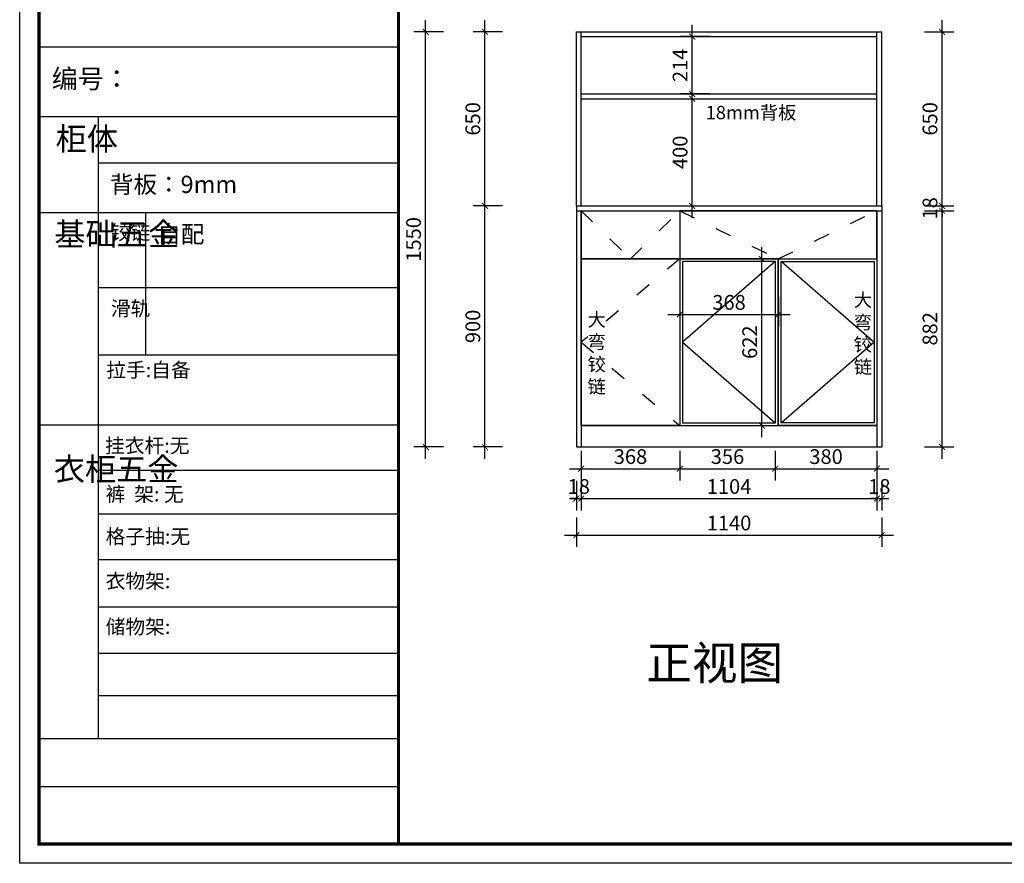
# Model space of a CAD drawing. Units: millimetres. Extents: x 614076 to 625989, y -303801 to -299013.
# Drawn here: x 614076 to 617752, y -303801 to -300651 of the extents above; entities that cross this region are included whole.
import ezdxf

# ---------------------------------------------------------------- set-up
doc = ezdxf.new("R2010")
doc.units = ezdxf.units.MM
doc.header["$LTSCALE"] = 0.5
doc.header["$PDMODE"] = 35
doc.linetypes.add('$0$ACAD_ISO03W100', pattern=[30, 12, -18])
doc.layers.add('01', color=7, linetype='Continuous')
doc.layers.add('墙体', color=6, linetype='Continuous')
doc.styles.add('SD_文字样式', font='msyh.ttf')
doc.styles.get("Standard").update_dxf_attribs({"font": 'arial.ttf'})
doc.styles.add('宋体', font='txt')
doc.dimstyles.new('木里22', dxfattribs={"dimscale": 22, "dimtxt": 2.5, "dimasz": 1, "dimexe": 2, "dimexo": 1, "dimgap": 0.8, "dimtad": 1, "dimdec": 1, "dimrnd": 1, "dimdsep": 46, "dimtxsty": '宋体', "dimblk": 'ARCHTICK', "dimcen": 10, "dimdle": 2, "dimclrd": 5, "dimclre": 5, "dimclrt": 2, "dimadec": 0, "dimazin": 0, "dimtfac": 1, "dimtdec": 1, "dimtix": 1, "dimtmove": 2, "dimatfit": 3, "dimldrblk": 'a', "dimfxl": 3, "dimfxlon": 1, "dimtvp": 1, "dimtolj": 1, "dimtzin": 0, "dimarcsym": 0})

# ---------------------------------------------------------------- blocks, each defined once
blk = doc.blocks.new('_ArchTick')
at = {"color": 0, "linetype": 'ByBlock', "const_width": 0.15}
blk.add_lwpolyline([(-0.5, -0.5), (0.5, 0.5)], dxfattribs=at)
blk = doc.blocks.new('*D8')
at = {"color": 5, "lineweight": -2, "ltscale": 10, "transparency": 16777216}
for p, q in [((615813.1, -302289.8), (615813.1, -301301.8)), ((615879.1, -301345.8), (615769.1, -301345.8)), ((615879.1, -302245.8), (615769.1, -302245.8))]:
    blk.add_line(p, q, dxfattribs=at)
at = {"layer": 'Defpoints', "color": 0, "lineweight": -3, "ltscale": 10, "transparency": 16777216}
for p in [(615813.1, -301345.8), (616154.4, -301345.8), (616154.4, -302245.8)]:
    blk.add_point(p, dxfattribs=at)
at = {"color": 5, "lineweight": -2, "ltscale": 10, "transparency": 16777216, "xscale": 22, "yscale": 22, "zscale": 22}
for p, rotation in [((615813.1, -301345.8), 90), ((615813.1, -302245.8), 270)]:
    blk.add_blockref('_ArchTick', p, dxfattribs=dict(at, rotation=rotation))
at = {"color": 2, "lineweight": -3, "ltscale": 10, "transparency": 16777216, "insert": (615768, -301795.8), "char_height": 55, "attachment_point": 5, "rotation": 90, "style": '宋体'}
blk.add_mtext('\\A1;900', dxfattribs=at)
blk = doc.blocks.new('a')
at = {"layer": '墙体', "color": 251, "lineweight": 18}
blk.add_line((-0.96, 0), (2.52, 0), dxfattribs=at)
at = {"layer": '墙体', "color": 251, "lineweight": 18, "const_width": 0.375}
for points in [[(1.33, 1.06), (2.52, -0.13)], [(1.33, -1.06), (2.52, 0.13)]]:
    blk.add_lwpolyline(points, dxfattribs=at)
blk = doc.blocks.new('*D9')
at = {"color": 5, "lineweight": -2, "ltscale": 10, "transparency": 16777216}
for p, q in [((616586.7, -301389.8), (616586.7, -300901.8)), ((616586.7, -300945.8), (616630.7, -300945.8)), ((616586.7, -301345.8), (616630.7, -301345.8))]:
    blk.add_line(p, q, dxfattribs=at)
at = {"layer": 'Defpoints', "color": 0, "lineweight": -3, "ltscale": 10, "transparency": 16777216}
for p in [(616576.5, -300945.8), (616586.7, -300945.8), (616576.5, -301345.8)]:
    blk.add_point(p, dxfattribs=at)
at = {"color": 5, "lineweight": -2, "ltscale": 10, "transparency": 16777216, "xscale": 22, "yscale": 22, "zscale": 22}
for p, rotation in [((616586.7, -300945.8), 90), ((616586.7, -301345.8), 270)]:
    blk.add_blockref('_ArchTick', p, dxfattribs=dict(at, rotation=rotation))
at = {"color": 2, "lineweight": -3, "ltscale": 10, "transparency": 16777216, "insert": (616541.6, -301145.8), "char_height": 55, "attachment_point": 5, "rotation": 90, "style": '宋体'}
blk.add_mtext('\\A1;400', dxfattribs=at)
blk = doc.blocks.new('*D10')
at = {"color": 5, "lineweight": -2, "ltscale": 10, "transparency": 16777216}
for p, q in [((616586.7, -300971.8), (616586.7, -300669.8)), ((616652.7, -300713.8), (616542.7, -300713.8)), ((616652.7, -300927.8), (616542.7, -300927.8))]:
    blk.add_line(p, q, dxfattribs=at)
at = {"layer": 'Defpoints', "color": 0, "lineweight": -3, "ltscale": 10, "transparency": 16777216}
for p in [(616586.7, -300713.8), (616724.4, -300713.8), (616724.4, -300927.8)]:
    blk.add_point(p, dxfattribs=at)
at = {"color": 5, "lineweight": -2, "ltscale": 10, "transparency": 16777216, "xscale": 22, "yscale": 22, "zscale": 22}
for p, rotation in [((616586.7, -300713.8), 90), ((616586.7, -300927.8), 270)]:
    blk.add_blockref('_ArchTick', p, dxfattribs=dict(at, rotation=rotation))
at = {"color": 2, "lineweight": -3, "ltscale": 10, "transparency": 16777216, "insert": (616541.6, -300820.8), "char_height": 55, "attachment_point": 5, "rotation": 90, "style": '宋体'}
blk.add_mtext('\\A1;214', dxfattribs=at)
blk = doc.blocks.new('*D11')
at = {"color": 5, "lineweight": -2, "ltscale": 10, "transparency": 16777216}
for p, q in [((615813.1, -301389.8), (615813.1, -300651.8)), ((615879.1, -300695.8), (615769.1, -300695.8)), ((615879.1, -301345.8), (615769.1, -301345.8))]:
    blk.add_line(p, q, dxfattribs=at)
at = {"layer": 'Defpoints', "color": 0, "lineweight": -3, "ltscale": 10, "transparency": 16777216}
for p in [(615813.1, -300695.8), (616154.4, -300695.8), (616154.4, -301345.8)]:
    blk.add_point(p, dxfattribs=at)
at = {"color": 5, "lineweight": -2, "ltscale": 10, "transparency": 16777216, "xscale": 22, "yscale": 22, "zscale": 22}
for p, rotation in [((615813.1, -300695.8), 90), ((615813.1, -301345.8), 270)]:
    blk.add_blockref('_ArchTick', p, dxfattribs=dict(at, rotation=rotation))
at = {"color": 2, "lineweight": -3, "ltscale": 10, "transparency": 16777216, "insert": (615768, -301020.8), "char_height": 55, "attachment_point": 5, "rotation": 90, "style": '宋体'}
blk.add_mtext('\\A1;650', dxfattribs=at)
blk = doc.blocks.new('*D12')
at = {"color": 5, "lineweight": -2, "ltscale": 10, "transparency": 16777216}
for p, q in [((616154.4, -302372.6), (616154.4, -302482.6)), ((616172.4, -302372.6), (616172.4, -302482.6)), ((616154.4, -302438.6), (616132.4, -302438.6)), ((616154.4, -302438.6), (616172.4, -302438.6)), ((616172.4, -302438.6), (616194.4, -302438.6))]:
    blk.add_line(p, q, dxfattribs=at)
at = {"layer": 'Defpoints', "color": 0, "lineweight": -3, "ltscale": 10, "transparency": 16777216}
for p in [(616154.4, -302245.8), (616172.4, -302245.8), (616172.4, -302438.6)]:
    blk.add_point(p, dxfattribs=at)
at = {"color": 5, "lineweight": -2, "ltscale": 10, "transparency": 16777216, "xscale": 22, "yscale": 22, "zscale": 22}
blk.add_blockref('_ArchTick', (616154.4, -302438.6), dxfattribs=at)
at = {"color": 5, "lineweight": -2, "ltscale": 10, "transparency": 16777216, "xscale": 22, "yscale": 22, "zscale": 22, "rotation": 180}
blk.add_blockref('_ArchTick', (616172.4, -302438.6), dxfattribs=at)
at = {"color": 2, "lineweight": -3, "ltscale": 10, "transparency": 16777216, "insert": (616163.4, -302393.5), "char_height": 55, "attachment_point": 5, "style": '宋体'}
blk.add_mtext('\\A1;18', dxfattribs=at)
blk = doc.blocks.new('*D13')
at = {"color": 5, "lineweight": -2, "ltscale": 10, "transparency": 16777216}
for p, q in [((616172.4, -302372.6), (616172.4, -302482.6)), ((617276.4, -302372.6), (617276.4, -302482.6)), ((616128.4, -302438.6), (617320.4, -302438.6))]:
    blk.add_line(p, q, dxfattribs=at)
at = {"layer": 'Defpoints', "color": 0, "lineweight": -3, "ltscale": 10, "transparency": 16777216}
for p in [(616172.4, -302245.8), (617276.4, -302245.8), (617276.4, -302438.6)]:
    blk.add_point(p, dxfattribs=at)
at = {"color": 5, "lineweight": -2, "ltscale": 10, "transparency": 16777216, "xscale": 22, "yscale": 22, "zscale": 22, "rotation": 180}
blk.add_blockref('_ArchTick', (616172.4, -302438.6), dxfattribs=at)
at = {"color": 5, "lineweight": -2, "ltscale": 10, "transparency": 16777216, "xscale": 22, "yscale": 22, "zscale": 22}
blk.add_blockref('_ArchTick', (617276.4, -302438.6), dxfattribs=at)
at = {"color": 2, "lineweight": -3, "ltscale": 10, "transparency": 16777216, "insert": (616724.4, -302393.5), "char_height": 55, "attachment_point": 5, "style": '宋体'}
blk.add_mtext('\\A1;1104', dxfattribs=at)
blk = doc.blocks.new('*D14')
at = {"color": 5, "lineweight": -2, "ltscale": 10, "transparency": 16777216}
for p, q in [((617276.4, -302372.6), (617276.4, -302482.6)), ((617294.4, -302372.6), (617294.4, -302482.6)), ((617276.4, -302438.6), (617254.4, -302438.6)), ((617276.4, -302438.6), (617294.4, -302438.6)), ((617294.4, -302438.6), (617316.4, -302438.6))]:
    blk.add_line(p, q, dxfattribs=at)
at = {"layer": 'Defpoints', "color": 0, "lineweight": -3, "ltscale": 10, "transparency": 16777216}
for p in [(617276.4, -302245.8), (617294.4, -302245.8), (617294.4, -302438.6)]:
    blk.add_point(p, dxfattribs=at)
at = {"color": 5, "lineweight": -2, "ltscale": 10, "transparency": 16777216, "xscale": 22, "yscale": 22, "zscale": 22}
blk.add_blockref('_ArchTick', (617276.4, -302438.6), dxfattribs=at)
at = {"color": 5, "lineweight": -2, "ltscale": 10, "transparency": 16777216, "xscale": 22, "yscale": 22, "zscale": 22, "rotation": 180}
blk.add_blockref('_ArchTick', (617294.4, -302438.6), dxfattribs=at)
at = {"color": 2, "lineweight": -3, "ltscale": 10, "transparency": 16777216, "insert": (617285.4, -302393.5), "char_height": 55, "attachment_point": 5, "style": '宋体'}
blk.add_mtext('\\A1;18', dxfattribs=at)
blk = doc.blocks.new('*D15')
at = {"color": 5, "lineweight": -2, "ltscale": 10, "transparency": 16777216}
for p, q in [((616154.4, -302509), (616154.4, -302619)), ((617294.4, -302509), (617294.4, -302619)), ((616110.4, -302575), (617338.4, -302575))]:
    blk.add_line(p, q, dxfattribs=at)
at = {"layer": 'Defpoints', "color": 0, "lineweight": -3, "ltscale": 10, "transparency": 16777216}
for p in [(616154.4, -302245.8), (617294.4, -302245.8), (617294.4, -302575)]:
    blk.add_point(p, dxfattribs=at)
at = {"color": 5, "lineweight": -2, "ltscale": 10, "transparency": 16777216, "xscale": 22, "yscale": 22, "zscale": 22, "rotation": 180}
blk.add_blockref('_ArchTick', (616154.4, -302575), dxfattribs=at)
at = {"color": 5, "lineweight": -2, "ltscale": 10, "transparency": 16777216, "xscale": 22, "yscale": 22, "zscale": 22}
blk.add_blockref('_ArchTick', (617294.4, -302575), dxfattribs=at)
at = {"color": 2, "lineweight": -3, "ltscale": 10, "transparency": 16777216, "insert": (616724.4, -302529.9), "char_height": 55, "attachment_point": 5, "style": '宋体'}
blk.add_mtext('\\A1;1140', dxfattribs=at)
blk = doc.blocks.new('*D16')
at = {"color": 5, "lineweight": -2, "ltscale": 10, "transparency": 16777216}
for p, q in [((617519.5, -302289.8), (617519.5, -301319.8)), ((617453.5, -301363.8), (617563.5, -301363.8)), ((617453.5, -302245.8), (617563.5, -302245.8))]:
    blk.add_line(p, q, dxfattribs=at)
at = {"layer": 'Defpoints', "color": 0, "lineweight": -3, "ltscale": 10, "transparency": 16777216}
for p in [(617294.4, -301363.8), (617519.5, -301363.8), (617294.4, -302245.8)]:
    blk.add_point(p, dxfattribs=at)
at = {"color": 5, "lineweight": -2, "ltscale": 10, "transparency": 16777216, "xscale": 22, "yscale": 22, "zscale": 22}
for p, rotation in [((617519.5, -301363.8), 90), ((617519.5, -302245.8), 270)]:
    blk.add_blockref('_ArchTick', p, dxfattribs=dict(at, rotation=rotation))
at = {"color": 2, "lineweight": -3, "ltscale": 10, "transparency": 16777216, "insert": (617474.4, -301804.8), "char_height": 55, "attachment_point": 5, "rotation": 90, "style": '宋体'}
blk.add_mtext('\\A1;882', dxfattribs=at)
blk = doc.blocks.new('*D17')
at = {"color": 5, "lineweight": -2, "ltscale": 10, "transparency": 16777216}
for p, q in [((617519.5, -301345.8), (617519.5, -301323.8)), ((617453.5, -301345.8), (617563.5, -301345.8)), ((617453.5, -301363.8), (617563.5, -301363.8)), ((617519.5, -301363.8), (617519.5, -301345.8)), ((617519.5, -301363.8), (617519.5, -301385.8))]:
    blk.add_line(p, q, dxfattribs=at)
at = {"layer": 'Defpoints', "color": 0, "lineweight": -3, "ltscale": 10, "transparency": 16777216}
for p in [(617294.4, -301345.8), (617294.4, -301363.8), (617519.5, -301345.8)]:
    blk.add_point(p, dxfattribs=at)
at = {"color": 5, "lineweight": -2, "ltscale": 10, "transparency": 16777216, "xscale": 22, "yscale": 22, "zscale": 22}
for p, rotation in [((617519.5, -301345.8), 270), ((617519.5, -301363.8), 90)]:
    blk.add_blockref('_ArchTick', p, dxfattribs=dict(at, rotation=rotation))
at = {"color": 2, "lineweight": -3, "ltscale": 10, "transparency": 16777216, "insert": (617474.4, -301354.8), "char_height": 55, "attachment_point": 5, "rotation": 90, "style": '宋体'}
blk.add_mtext('\\A1;18', dxfattribs=at)
blk = doc.blocks.new('*D18')
at = {"color": 5, "lineweight": -2, "ltscale": 10, "transparency": 16777216}
for p, q in [((617519.5, -301389.8), (617519.5, -300651.8)), ((617453.5, -300695.8), (617563.5, -300695.8)), ((617453.5, -301345.8), (617563.5, -301345.8))]:
    blk.add_line(p, q, dxfattribs=at)
at = {"layer": 'Defpoints', "color": 0, "lineweight": -3, "ltscale": 10, "transparency": 16777216}
for p in [(617294.4, -300695.8), (617519.5, -300695.8), (617294.4, -301345.8)]:
    blk.add_point(p, dxfattribs=at)
at = {"color": 5, "lineweight": -2, "ltscale": 10, "transparency": 16777216, "xscale": 22, "yscale": 22, "zscale": 22}
for p, rotation in [((617519.5, -300695.8), 90), ((617519.5, -301345.8), 270)]:
    blk.add_blockref('_ArchTick', p, dxfattribs=dict(at, rotation=rotation))
at = {"color": 2, "lineweight": -3, "ltscale": 10, "transparency": 16777216, "insert": (617474.4, -301020.8), "char_height": 55, "attachment_point": 5, "rotation": 90, "style": '宋体'}
blk.add_mtext('\\A1;650', dxfattribs=at)
blk = doc.blocks.new('*D19')
at = {"color": 5, "lineweight": -2, "ltscale": 10, "transparency": 16777216}
for p, q in [((616154.4, -300515.1), (616154.4, -300405.1)), ((617294.4, -300515.1), (617294.4, -300405.1)), ((616110.4, -300449.1), (617338.4, -300449.1))]:
    blk.add_line(p, q, dxfattribs=at)
at = {"layer": 'Defpoints', "color": 0, "lineweight": -3, "ltscale": 10, "transparency": 16777216}
for p in [(617294.4, -300449.1), (616154.4, -300695.8), (617294.4, -300695.8)]:
    blk.add_point(p, dxfattribs=at)
at = {"color": 5, "lineweight": -2, "ltscale": 10, "transparency": 16777216, "xscale": 22, "yscale": 22, "zscale": 22, "rotation": 180}
blk.add_blockref('_ArchTick', (616154.4, -300449.1), dxfattribs=at)
at = {"color": 5, "lineweight": -2, "ltscale": 10, "transparency": 16777216, "xscale": 22, "yscale": 22, "zscale": 22}
blk.add_blockref('_ArchTick', (617294.4, -300449.1), dxfattribs=at)
at = {"color": 2, "lineweight": -3, "ltscale": 10, "transparency": 16777216, "insert": (616724.4, -300404), "char_height": 55, "attachment_point": 5, "style": '宋体'}
blk.add_mtext('\\A1;1140', dxfattribs=at)
blk = doc.blocks.new('*D20')
at = {"color": 5, "lineweight": -2, "ltscale": 10, "transparency": 16777216}
for p, q in [((615591.8, -302289.8), (615591.8, -300651.8)), ((615657.8, -300695.8), (615547.8, -300695.8)), ((615657.8, -302245.8), (615547.8, -302245.8))]:
    blk.add_line(p, q, dxfattribs=at)
at = {"layer": 'Defpoints', "color": 0, "lineweight": -3, "ltscale": 10, "transparency": 16777216}
for p in [(615591.8, -300695.8), (616154.4, -300695.8), (616154.4, -302245.8)]:
    blk.add_point(p, dxfattribs=at)
at = {"color": 5, "lineweight": -2, "ltscale": 10, "transparency": 16777216, "xscale": 22, "yscale": 22, "zscale": 22}
for p, rotation in [((615591.8, -300695.8), 90), ((615591.8, -302245.8), 270)]:
    blk.add_blockref('_ArchTick', p, dxfattribs=dict(at, rotation=rotation))
at = {"color": 2, "lineweight": -3, "ltscale": 10, "transparency": 16777216, "insert": (615546.7, -301470.8), "char_height": 55, "attachment_point": 5, "rotation": 90, "style": '宋体'}
blk.add_mtext('\\A1;1550', dxfattribs=at)
blk = doc.blocks.new('*D34')
at = {"color": 5, "lineweight": -2, "ltscale": 10, "transparency": 16777216}
for p, q in [((616172.4, -302261), (616172.4, -302371)), ((616540.4, -302261), (616540.4, -302371)), ((616128.4, -302327), (616584.4, -302327))]:
    blk.add_line(p, q, dxfattribs=at)
at = {"layer": 'Defpoints', "color": 0, "lineweight": -3, "ltscale": 10, "transparency": 16777216}
for p in [(616172.4, -302165.8), (616540.4, -302165.8), (616540.4, -302327)]:
    blk.add_point(p, dxfattribs=at)
at = {"color": 5, "lineweight": -2, "ltscale": 10, "transparency": 16777216, "xscale": 22, "yscale": 22, "zscale": 22, "rotation": 180}
blk.add_blockref('_ArchTick', (616172.4, -302327), dxfattribs=at)
at = {"color": 5, "lineweight": -2, "ltscale": 10, "transparency": 16777216, "xscale": 22, "yscale": 22, "zscale": 22}
blk.add_blockref('_ArchTick', (616540.4, -302327), dxfattribs=at)
at = {"color": 2, "lineweight": -3, "ltscale": 10, "transparency": 16777216, "insert": (616356.4, -302281.9), "char_height": 55, "attachment_point": 5, "style": '宋体'}
blk.add_mtext('\\A1;368', dxfattribs=at)
blk = doc.blocks.new('*D35')
at = {"color": 5, "lineweight": -2, "ltscale": 10, "transparency": 16777216}
for p, q in [((616540.4, -302261), (616540.4, -302371)), ((616896.9, -302261), (616896.9, -302371)), ((616496.4, -302327), (616940.9, -302327))]:
    blk.add_line(p, q, dxfattribs=at)
at = {"layer": 'Defpoints', "color": 0, "lineweight": -3, "ltscale": 10, "transparency": 16777216}
for p in [(616540.4, -302165.8), (616896.9, -302155.8), (616896.9, -302327)]:
    blk.add_point(p, dxfattribs=at)
at = {"color": 5, "lineweight": -2, "ltscale": 10, "transparency": 16777216, "xscale": 22, "yscale": 22, "zscale": 22, "rotation": 180}
blk.add_blockref('_ArchTick', (616540.4, -302327), dxfattribs=at)
at = {"color": 5, "lineweight": -2, "ltscale": 10, "transparency": 16777216, "xscale": 22, "yscale": 22, "zscale": 22}
blk.add_blockref('_ArchTick', (616896.9, -302327), dxfattribs=at)
at = {"color": 2, "lineweight": -3, "ltscale": 10, "transparency": 16777216, "insert": (616718.6, -302281.9), "char_height": 55, "attachment_point": 5, "style": '宋体'}
blk.add_mtext('\\A1;356', dxfattribs=at)
blk = doc.blocks.new('*D36')
at = {"color": 5, "lineweight": -2, "ltscale": 10, "transparency": 16777216}
for p, q in [((616896.9, -302261), (616896.9, -302371)), ((617276.4, -302261), (617276.4, -302371)), ((616852.9, -302327), (617320.4, -302327))]:
    blk.add_line(p, q, dxfattribs=at)
at = {"layer": 'Defpoints', "color": 0, "lineweight": -3, "ltscale": 10, "transparency": 16777216}
for p in [(616896.9, -302155.8), (617276.4, -302165.8), (617276.4, -302327)]:
    blk.add_point(p, dxfattribs=at)
at = {"color": 5, "lineweight": -2, "ltscale": 10, "transparency": 16777216, "xscale": 22, "yscale": 22, "zscale": 22, "rotation": 180}
blk.add_blockref('_ArchTick', (616896.9, -302327), dxfattribs=at)
at = {"color": 5, "lineweight": -2, "ltscale": 10, "transparency": 16777216, "xscale": 22, "yscale": 22, "zscale": 22}
blk.add_blockref('_ArchTick', (617276.4, -302327), dxfattribs=at)
at = {"color": 2, "lineweight": -3, "ltscale": 10, "transparency": 16777216, "insert": (617086.6, -302281.9), "char_height": 55, "attachment_point": 5, "style": '宋体'}
blk.add_mtext('\\A1;380', dxfattribs=at)
blk = doc.blocks.new('*D45')
at = {"color": 5, "lineweight": -2, "ltscale": 10, "transparency": 16777216}
for p, q in [((616540.4, -301685.2), (616540.4, -301795.2)), ((616908.4, -301685.2), (616908.4, -301795.2)), ((616496.4, -301751.2), (616952.4, -301751.2))]:
    blk.add_line(p, q, dxfattribs=at)
at = {"layer": 'Defpoints', "color": 0, "lineweight": -3, "ltscale": 10, "transparency": 16777216}
for p in [(616540.4, -301660.1), (616908.4, -301660.1), (616908.4, -301751.2)]:
    blk.add_point(p, dxfattribs=at)
at = {"color": 5, "lineweight": -2, "ltscale": 10, "transparency": 16777216, "xscale": 22, "yscale": 22, "zscale": 22, "rotation": 180}
blk.add_blockref('_ArchTick', (616540.4, -301751.2), dxfattribs=at)
at = {"color": 5, "lineweight": -2, "ltscale": 10, "transparency": 16777216, "xscale": 22, "yscale": 22, "zscale": 22}
blk.add_blockref('_ArchTick', (616908.4, -301751.2), dxfattribs=at)
at = {"color": 2, "lineweight": -3, "ltscale": 10, "transparency": 16777216, "insert": (616724.4, -301706.1), "char_height": 55, "attachment_point": 5, "style": '宋体'}
blk.add_mtext('\\A1;368', dxfattribs=at)
blk = doc.blocks.new('*D46')
at = {"color": 5, "lineweight": -2, "ltscale": 10, "transparency": 16777216}
for p, q in [((616846.6, -302209.8), (616846.6, -301499.8)), ((616793.3, -301543.8), (616890.6, -301543.8)), ((616793.3, -302165.8), (616890.6, -302165.8))]:
    blk.add_line(p, q, dxfattribs=at)
at = {"layer": 'Defpoints', "color": 0, "lineweight": -3, "ltscale": 10, "transparency": 16777216}
for p in [(616771.3, -301543.8), (616846.6, -301543.8), (616771.3, -302165.8)]:
    blk.add_point(p, dxfattribs=at)
at = {"color": 5, "lineweight": -2, "ltscale": 10, "transparency": 16777216, "xscale": 22, "yscale": 22, "zscale": 22}
for p, rotation in [((616846.6, -301543.8), 90), ((616846.6, -302165.8), 270)]:
    blk.add_blockref('_ArchTick', p, dxfattribs=dict(at, rotation=rotation))
at = {"color": 2, "lineweight": -3, "ltscale": 10, "transparency": 16777216, "insert": (616801.5, -301854.8), "char_height": 55, "attachment_point": 5, "rotation": 90, "style": '宋体'}
blk.add_mtext('\\A1;622', dxfattribs=at)

msp = doc.modelspace()

# ---------------------------------------------------------------- linework, layer by layer
at = {"color": 251, "lineweight": -3, "ltscale": 10, "true_color": 0x636466}
for p, q in [((616154.38, -300695.84), (617294.38, -300695.84)), ((616154.38, -301345.84), (616154.38, -300695.84)), ((616172.38, -301345.84), (616172.38, -300695.84)), ((617276.38, -301345.84), (617276.38, -300695.84)), ((617294.38, -301345.84), (617294.38, -300695.84)), ((616172.38, -300713.84), (617276.38, -300713.84)), ((616172.38, -300927.84), (617276.38, -300927.84)), ((616172.38, -300945.84), (617276.38, -300945.84)), ((616154.38, -301345.84), (617294.38, -301345.84)), ((616154.38, -301345.84), (616154.38, -302245.84)), ((616154.38, -301363.84), (617294.38, -301363.84)), ((616172.38, -301363.84), (616172.38, -302245.84)), ((616540.38, -301363.84), (616540.38, -302165.84)), ((617276.38, -301363.84), (617276.38, -302245.84)), ((617294.38, -301345.84), (617294.38, -302245.84)), ((616172.38, -301543.84), (617276.38, -301543.84)), ((616908.38, -301543.84), (616908.38, -302165.84)), ((616172.38, -302165.84), (617276.38, -302165.84)), ((616154.38, -302245.84), (617294.38, -302245.84))]:
    msp.add_line(p, q, dxfattribs=at)
at = {"color": 0, "linetype": 'ByBlock', "lineweight": -3}
for p, q in [((615490.41, -300752.7), (614148.54, -300752.7)), ((614369.33, -301013.14), (614369.33, -303334.43)), ((615490.41, -301185.89), (614369.33, -301185.89)), ((615490.41, -301371.81), (614148.54, -301371.81)), ((615490.41, -301651.87), (614369.33, -301651.87)), ((615490.41, -301903.3), (614369.33, -301903.3)), ((615490.41, -302163.97), (614148.54, -302163.97)), ((615490.41, -302333.37), (614369.33, -302333.37)), ((615490.41, -302496.72), (614369.33, -302496.72)), ((615490.41, -302667.64), (614369.33, -302667.64)), ((615490.41, -302843.72), (614369.33, -302843.72)), ((615490.41, -303016.83), (614369.33, -303016.83)), ((615490.41, -303174.81), (614369.33, -303174.81)), ((615490.41, -303335.16), (614148.54, -303335.16)), ((615490.41, -303515.21), (614148.54, -303515.21))]:
    msp.add_line(p, q, dxfattribs=at)
at = {"color": 0, "linetype": 'ByBlock', "lineweight": -3, "ltscale": 3}
msp.add_line((614545.97, -301371.81), (614545.97, -301903.3), dxfattribs=at)
at = {"color": 32, "linetype": '$0$ACAD_ISO03W100', "lineweight": -3, "ltscale": 10, "true_color": 0xcd6928}
for p, q in [((616172.38, -301363.84), (616356.38, -301543.84)), ((616356.38, -301543.84), (616540.38, -301363.84)), ((616540.38, -301363.84), (616908.38, -301543.84)), ((616908.38, -301543.84), (617276.38, -301363.84)), ((616540.38, -301543.84), (616172.38, -301854.84)), ((616172.38, -301854.84), (616540.38, -302165.84))]:
    msp.add_line(p, q, dxfattribs=at)
at = {"color": 4, "lineweight": -3, "ltscale": 10}
for p, q in [((616896.87, -301553.84), (616550.38, -301854.84)), ((616919.89, -301553.84), (617266.38, -301854.84)), ((616550.38, -301854.84), (616896.87, -302155.84)), ((617266.38, -301854.84), (616919.89, -302155.84))]:
    msp.add_line(p, q, dxfattribs=at)
at = {"color": 0, "linetype": 'ByBlock', "lineweight": -3}
msp.add_lwpolyline([(621460.78, -303800.57), (614076.27, -303800.57), (614076.27, -299012.96), (621460.78, -299012.96)], close=True, dxfattribs=at)
at = {"color": 3}
msp.add_lwpolyline([(621460.78, -303800.57), (614076.27, -303800.57), (614076.27, -299012.96), (621460.78, -299012.96)], close=True, dxfattribs=at)
at = {"color": 0, "linetype": 'ByBlock', "lineweight": -3, "const_width": 11.97}
msp.add_lwpolyline([(621388.65, -303728.43), (614148.54, -303728.43), (614148.54, -299085.09), (621388.65, -299085.09)], close=True, dxfattribs=at)
msp.add_lwpolyline([(621388.65, -303728.43), (614148.54, -303728.43), (614148.54, -299085.09), (621388.65, -299085.09)], close=True, dxfattribs=at)
for points in [[(621388.65, -299085.09), (621388.65, -303728.43), (614148.54, -303728.43), (614148.54, -299085.09), (615490.41, -299085.09)], [(615490.41, -299085.09), (615490.41, -303728.43)]]:
    msp.add_lwpolyline(points, dxfattribs=at)
at = {"color": 32, "lineweight": -3, "ltscale": 10, "true_color": 0xcd6928}
for points in [[(616172.38, -301363.84), (616540.38, -301363.84), (616540.38, -301543.84), (616172.38, -301543.84)], [(616540.38, -301543.84), (617276.38, -301543.84), (617276.38, -301363.84), (616540.38, -301363.84)], [(616172.38, -301543.84), (616540.38, -301543.84), (616540.38, -302165.84), (616172.38, -302165.84)]]:
    msp.add_lwpolyline(points, close=True, dxfattribs=at)
at = {"color": 4, "lineweight": -3, "ltscale": 10}
for points in [[(616540.38, -302165.84), (616908.38, -302165.84), (616908.38, -301543.84), (616540.38, -301543.84)], [(616550.38, -302155.84), (616898.38, -302155.84), (616898.38, -301553.84), (616550.38, -301553.84)], [(616908.38, -301543.84), (617276.38, -301543.84), (617276.38, -302165.84), (616908.38, -302165.84)], [(616918.38, -301553.84), (617266.38, -301553.84), (617266.38, -302155.84), (616918.38, -302155.84)]]:
    msp.add_lwpolyline(points, close=True, dxfattribs=at)
at = {"layer": '01', "linetype": 'ByBlock', "lineweight": -3}
msp.add_line((615490.41, -301013.14), (614148.54, -301013.14), dxfattribs=at)

# ---------------------------------------------------------------- texts
at = {"color": 0, "linetype": 'ByBlock', "lineweight": -3, "attachment_point": 1}
for s, insert, char_height in [('{\\fSimSun|b0|i0|c134|p54;\\H1.17x;编号：}', (614195.97, -300835.52), 60.7869), ('{\\fSimSun|b0|i0|c134|p54;拉手:自备}', (614399.33, -301931.48), 54.0361)]:
    msp.add_mtext(s, dxfattribs=dict(at, insert=insert, char_height=char_height))
at = {"color": 1, "lineweight": -3, "ltscale": 10, "attachment_point": 1, "style": 'SD_文字样式'}
for s, width, insert, char_height in [('18mm背板', 390.4436, (616637.17, -300972.25), 50), ('大\\P弯\\P铰\\P链', 184.6339, (617190.25, -301671.97), 50), ('大\\P弯\\P铰\\P链', 184.6339, (616196.34, -301745.58), 50), ('正视图', 4732.8623, (616414.89, -302990.22), 125)]:
    msp.add_mtext_dynamic_manual_height_columns(s, width=width, gutter_width=625, heights=[0], dxfattribs=dict(at, insert=insert, char_height=char_height))
at = {"color": 0, "linetype": 'ByBlock', "lineweight": -3, "attachment_point": 1}
for s, insert, char_height, width in [('{\\fSimSun|b0|i0|c134|p54;柜体}', (614210.24, -301052.79), 85.3404, 58.3355), ('{\\fSimSun|b0|i0|c134|p54;背板：9mm }', (614413.47, -301233.21), 64.3624, 1659.2144), ('{\\fSimSun|b0|i0|c134|p54;^I基础五金}', (614205.59, -301408.77), 85.3404, 58.3355), ('{\\fSimSun|b0|i0|c134|p54;铰链}', (614416.39, -301417.79), 54.0489, 58.3355), ('{\\fSimSun|b0|i0|c134|p54;自配}', (614590.1, -301419.12), 64.3624, 1659.2144), ('{\\fSimSun|b0|i0|c134|p54;滑轨}', (614416.39, -301701.71), 54.0489, 58.3355), ('{\\fSimSun|b0|i0|c134|p54;^I衣柜五金}', (614203.46, -302286), 85.3404, 58.3355), ('{\\fSimSun|b0|i0|c134|p54;裤  架: 无}', (614397.17, -302395.18), 54.0361, 811.8105), ('{\\fSimSun|b0|i0|c134|p54;格子抽:无}', (614397.17, -302553.06), 54.0361, 860.1701), ('{\\fSimSun|b0|i0|c134|p54;衣物架:}', (614397.17, -302719.47), 54.0361, 611.8632), ('{\\fSimSun|b0|i0|c134|p54;储物架:}', (614397.17, -302890.15), 54.0361, 611.8632)]:
    msp.add_mtext(s, dxfattribs=dict(at, insert=insert, char_height=char_height, width=width))
at = {"linetype": 'ByBlock', "lineweight": -3, "insert": (614394.82, -302213.63), "char_height": 54.0361, "width": 418.4028, "attachment_point": 1}
msp.add_mtext('{\\fSimSun|b0|i0|c134|p54;挂衣杆:无}', dxfattribs=at)

# ---------------------------------------------------------------- dimensions: what is measured, and where the dimension line sits
at = {"color": 32, "lineweight": -3, "ltscale": 10, "true_color": 0xcd6928}
for base, p1, p2, picture, middle in [((617294.38, -300449.12), (616154.38, -300695.84), (617294.38, -300695.84), '*D19', (616724.38, -300404.02)), ((616908.38, -301751.17), (616540.38, -301660.13), (616908.38, -301660.13), '*D45', (616724.38, -301706.07)), ((616540.38, -302327.01), (616172.38, -302165.84), (616540.38, -302165.84), '*D34', (616356.38, -302281.91)), ((616896.87, -302327.01), (616540.38, -302165.84), (616896.87, -302155.84), '*D35', (616718.62, -302281.91)), ((617276.38, -302327.01), (616896.87, -302155.84), (617276.38, -302165.84), '*D36', (617086.62, -302281.91)), ((617294.38, -302575), (616154.38, -302245.84), (617294.38, -302245.84), '*D15', (616724.38, -302529.9)), ((616172.38, -302438.59), (616154.38, -302245.84), (616172.38, -302245.84), '*D12', (616163.38, -302393.49)), ((617276.38, -302438.59), (616172.38, -302245.84), (617276.38, -302245.84), '*D13', (616724.38, -302393.49)), ((617294.38, -302438.59), (617276.38, -302245.84), (617294.38, -302245.84), '*D14', (617285.38, -302393.49))]:
    dim = msp.add_linear_dim(base=base, p1=p1, p2=p2, dimstyle='木里22', dxfattribs=at)
    dim.commit()
    dim.dimension.update_dxf_attribs({"geometry": picture, "text_midpoint": middle})
for base, p1, p2, picture, middle in [((615591.76, -300695.84), (616154.38, -302245.84), (616154.38, -300695.84), '*D20', (615546.66, -301470.84)), ((615813.08, -300695.84), (616154.38, -301345.84), (616154.38, -300695.84), '*D11', (615767.98, -301020.84)), ((616586.66, -300713.84), (616724.38, -300927.84), (616724.38, -300713.84), '*D10', (616541.56, -300820.84)), ((617519.48, -300695.84), (617294.38, -301345.84), (617294.38, -300695.84), '*D18', (617474.38, -301020.84)), ((616586.66, -300945.84), (616576.51, -301345.84), (616576.51, -300945.84), '*D9', (616541.56, -301145.84)), ((617519.48, -301345.84), (617294.38, -301363.84), (617294.38, -301345.84), '*D17', (617474.38, -301354.84)), ((617519.48, -301363.84), (617294.38, -302245.84), (617294.38, -301363.84), '*D16', (617474.38, -301804.84)), ((616846.64, -301543.84), (616771.32, -302165.84), (616771.32, -301543.84), '*D46', (616801.54, -301854.84))]:
    dim = msp.add_linear_dim(base=base, p1=p1, p2=p2, angle=90, dimstyle='木里22', dxfattribs=at)
    dim.commit()
    dim.dimension.update_dxf_attribs({"geometry": picture, "text_midpoint": middle})
at = {"color": 251, "lineweight": -3, "ltscale": 10, "true_color": 0x636466}
dim = msp.add_linear_dim(base=(615813.08, -301345.84), p1=(616154.38, -302245.84), p2=(616154.38, -301345.84), angle=90, dimstyle='木里22', dxfattribs=at)
dim.commit()
dim.dimension.update_dxf_attribs({"geometry": '*D8', "text_midpoint": (615767.98, -301795.84)})

doc.saveas('drawing.dxf')
